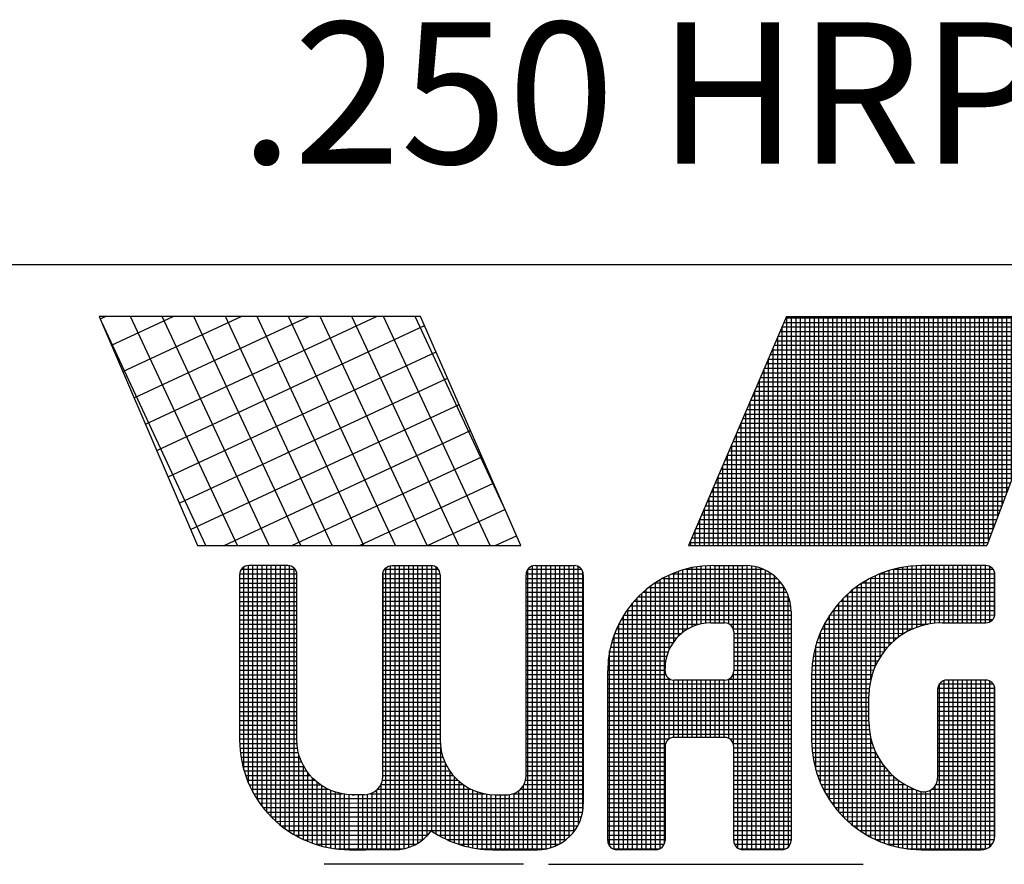
# Model space of a CAD drawing. Extents: x 0.6 to 9, y -2.1 to 8.7.
# Drawn here: x 4.5 to 5.2, y -1.3 to -0.7 of the extents above; entities that cross this region are included whole.
import ezdxf

# ---------------------------------------------------------------- set-up
doc = ezdxf.new("R2010")
doc.units = 0
doc.header["$LTSCALE"] = 0.4
doc.header["$MEASUREMENT"] = 0
doc.layers.get('0').update_dxf_attribs({"linetype": 'CONTINUOUS'})
doc.layers.add('DIM', color=1, linetype='CONTINUOUS')
doc.styles.add('STD', font='txt')

# ---------------------------------------------------------------- blocks, each defined once
blk = doc.blocks.new('*X7')
at = {"color": 0}
for p, q in [((3.2305, 6.6785), (3.2419, 6.6838)), ((3.2551, 6.621), (3.3898, 6.6838)), ((3.2797, 6.5635), (3.5377, 6.6838)), ((3.5298, 6.1838), (3.2967, 6.6838)), ((3.3044, 6.5061), (3.6855, 6.6838)), ((3.329, 6.4486), (3.8334, 6.6838)), ((3.5988, 6.1838), (3.3656, 6.6838)), ((3.6678, 6.1838), (3.4346, 6.6838)), ((3.7367, 6.1838), (3.5036, 6.6838)), ((3.8057, 6.1838), (3.5725, 6.6838)), ((3.8746, 6.1838), (3.6415, 6.6838)), ((3.9436, 6.1838), (3.7104, 6.6838)), ((4.0126, 6.1838), (3.7794, 6.6838)), ((4.0815, 6.1838), (3.8484, 6.6838)), ((4.1098, 6.2711), (3.9173, 6.6838)), ((3.4609, 6.1838), (3.2337, 6.671)), ((3.3536, 6.3911), (3.9383, 6.6637)), ((3.3783, 6.3336), (3.9633, 6.6065)), ((3.4029, 6.2762), (3.9884, 6.5492)), ((3.4275, 6.2187), (4.0134, 6.4919)), ((3.5006, 6.1838), (4.0384, 6.4346)), ((3.6485, 6.1838), (4.0634, 6.3773)), ((3.7964, 6.1838), (4.0884, 6.32)), ((3.9443, 6.1838), (4.1134, 6.2627)), ((4.0922, 6.1838), (4.1385, 6.2054))]:
    blk.add_line(p, q, dxfattribs=at)
blk = doc.blocks.new('*X11')
at = {"color": 0}
for p, q in [((3.549, 5.7029), (3.5489, 6.1456)), ((3.559, 5.6747), (3.5589, 6.1488)), ((3.569, 5.654), (3.5689, 6.1488)), ((3.579, 5.6373), (3.5789, 6.1488)), ((3.589, 5.6232), (3.5889, 6.1488)), ((3.599, 5.6109), (3.5989, 6.1488)), ((3.609, 5.6001), (3.6089, 6.1488)), ((3.619, 5.5906), (3.6189, 6.1488)), ((3.629, 5.5821), (3.6289, 6.1488)), ((3.639, 5.5744), (3.6389, 6.1488)), ((3.649, 5.5675), (3.6489, 6.1484)), ((3.869, 5.5288), (3.8689, 6.1485)), ((3.879, 5.5288), (3.8789, 6.1488)), ((3.889, 5.5295), (3.8889, 6.1488)), ((3.899, 5.5312), (3.8989, 6.1488)), ((3.909, 5.534), (3.9089, 6.1488)), ((3.919, 5.5379), (3.9189, 6.1488)), ((3.929, 5.5432), (3.9289, 6.1488)), ((3.939, 5.5501), (3.9389, 6.1488)), ((3.949, 5.5591), (3.9489, 6.1488)), ((3.959, 5.5692), (3.9589, 6.1487)), ((4.179, 5.5288), (4.1789, 6.1479)), ((4.189, 5.5288), (4.1889, 6.1488)), ((4.199, 5.5292), (4.1989, 6.1488)), ((4.209, 5.5307), (4.2089, 6.1488)), ((4.219, 5.5332), (4.2189, 6.1488)), ((4.229, 5.5368), (4.2289, 6.1488)), ((4.239, 5.5418), (4.2389, 6.1488)), ((4.249, 5.5482), (4.2489, 6.1488)), ((4.259, 5.5567), (4.2589, 6.1488)), ((4.269, 5.5678), (4.2689, 6.1488)), ((4.279, 5.5837), (4.2789, 6.1466)), ((3.5399, 6.1306), (3.6647, 6.1306)), ((3.5436, 6.1406), (3.6609, 6.1406)), ((3.659, 5.5614), (3.6589, 6.1429)), ((3.8524, 6.1307), (3.9772, 6.1307)), ((3.8562, 6.1407), (3.9734, 6.1407)), ((3.859, 5.5288), (3.8589, 6.1437)), ((3.969, 5.5629), (3.9689, 6.1451)), ((4.1649, 6.1307), (4.2897, 6.1307)), ((4.1687, 6.1407), (4.2858, 6.1407)), ((4.169, 5.5288), (4.1689, 6.141)), ((4.289, 5.6165), (4.2889, 6.1346)), ((3.5398, 6.1206), (3.6648, 6.1206)), ((3.5398, 6.1106), (3.6648, 6.1106)), ((3.8523, 6.1207), (3.9773, 6.1207)), ((3.8523, 6.1107), (3.9773, 6.1107)), ((4.1648, 6.1207), (4.2898, 6.1207)), ((4.1648, 6.1107), (4.2898, 6.1107)), ((3.5398, 6.1006), (3.6648, 6.1006)), ((3.5398, 6.0906), (3.6648, 6.0906)), ((3.5398, 6.0806), (3.6648, 6.0806)), ((3.8523, 6.1007), (3.9773, 6.1007)), ((3.8523, 6.0907), (3.9773, 6.0907)), ((3.8523, 6.0807), (3.9773, 6.0807)), ((4.1648, 6.1007), (4.2898, 6.1007)), ((4.1648, 6.0907), (4.2898, 6.0907)), ((4.1648, 6.0807), (4.2898, 6.0807)), ((3.5398, 6.0706), (3.6648, 6.0706)), ((3.5398, 6.0606), (3.6648, 6.0606)), ((3.8523, 6.0707), (3.9773, 6.0707)), ((3.8523, 6.0607), (3.9773, 6.0607)), ((4.1648, 6.0707), (4.2898, 6.0707)), ((4.1648, 6.0607), (4.2898, 6.0607)), ((3.5398, 6.0506), (3.6648, 6.0506)), ((3.5398, 6.0406), (3.6648, 6.0406)), ((3.8523, 6.0507), (3.9773, 6.0507)), ((3.8523, 6.0407), (3.9773, 6.0407)), ((4.1648, 6.0507), (4.2898, 6.0507)), ((4.1648, 6.0407), (4.2898, 6.0407)), ((3.5398, 6.0306), (3.6648, 6.0306)), ((3.5398, 6.0206), (3.6648, 6.0206)), ((3.8523, 6.0307), (3.9773, 6.0307)), ((3.8523, 6.0207), (3.9773, 6.0207)), ((4.1648, 6.0307), (4.2898, 6.0307)), ((4.1648, 6.0207), (4.2898, 6.0207)), ((3.5398, 6.0106), (3.6648, 6.0106)), ((3.5398, 6.0006), (3.6648, 6.0006)), ((3.8523, 6.0107), (3.9773, 6.0107)), ((3.8523, 6.0007), (3.9773, 6.0007)), ((4.1648, 6.0107), (4.2898, 6.0107)), ((4.1648, 6.0007), (4.2898, 6.0007)), ((3.5398, 5.9906), (3.6648, 5.9906)), ((3.5398, 5.9806), (3.6648, 5.9806)), ((3.8523, 5.9907), (3.9773, 5.9907)), ((3.8523, 5.9807), (3.9773, 5.9807)), ((4.1648, 5.9907), (4.2898, 5.9907)), ((4.1648, 5.9807), (4.2898, 5.9807)), ((3.5398, 5.9706), (3.6648, 5.9706)), ((3.5398, 5.9606), (3.6648, 5.9606)), ((3.8523, 5.9707), (3.9773, 5.9707)), ((3.8523, 5.9607), (3.9773, 5.9607)), ((4.1648, 5.9707), (4.2898, 5.9707)), ((4.1648, 5.9607), (4.2898, 5.9607)), ((3.5398, 5.9506), (3.6648, 5.9506)), ((3.5398, 5.9406), (3.6648, 5.9406)), ((3.5398, 5.9306), (3.6648, 5.9306)), ((3.8523, 5.9507), (3.9773, 5.9507)), ((3.8523, 5.9407), (3.9773, 5.9407)), ((3.8523, 5.9307), (3.9773, 5.9307)), ((4.1648, 5.9507), (4.2898, 5.9507)), ((4.1648, 5.9407), (4.2898, 5.9407)), ((4.1648, 5.9307), (4.2898, 5.9307)), ((3.5398, 5.9206), (3.6648, 5.9206)), ((3.5398, 5.9106), (3.6648, 5.9106)), ((3.8523, 5.9207), (3.9773, 5.9207)), ((3.8523, 5.9107), (3.9773, 5.9107)), ((4.1648, 5.9207), (4.2898, 5.9207)), ((4.1648, 5.9107), (4.2898, 5.9107)), ((3.5398, 5.9006), (3.6648, 5.9006)), ((3.5398, 5.8906), (3.6648, 5.8906)), ((3.8523, 5.9007), (3.9773, 5.9007)), ((3.8523, 5.8907), (3.9773, 5.8907)), ((4.1648, 5.9007), (4.2898, 5.9007)), ((4.1648, 5.8907), (4.2898, 5.8907)), ((3.5398, 5.8806), (3.6648, 5.8806)), ((3.5398, 5.8706), (3.6648, 5.8706)), ((3.8523, 5.8807), (3.9773, 5.8807)), ((3.8523, 5.8707), (3.9773, 5.8707)), ((4.1648, 5.8807), (4.2898, 5.8807)), ((4.1648, 5.8707), (4.2898, 5.8707)), ((3.5398, 5.8606), (3.6648, 5.8606)), ((3.5398, 5.8506), (3.6648, 5.8506)), ((3.8523, 5.8607), (3.9773, 5.8607)), ((3.8523, 5.8507), (3.9773, 5.8507)), ((4.1648, 5.8607), (4.2898, 5.8607)), ((4.1648, 5.8507), (4.2898, 5.8507)), ((3.5398, 5.8406), (3.6648, 5.8406)), ((3.5398, 5.8306), (3.6648, 5.8306)), ((3.8523, 5.8407), (3.9773, 5.8407)), ((3.8523, 5.8307), (3.9773, 5.8307)), ((4.1648, 5.8407), (4.2898, 5.8407)), ((4.1648, 5.8307), (4.2898, 5.8307)), ((3.5398, 5.8206), (3.6648, 5.8206)), ((3.5398, 5.8106), (3.6648, 5.8106)), ((3.8523, 5.8207), (3.9773, 5.8207)), ((3.8523, 5.8107), (3.9773, 5.8107)), ((4.1648, 5.8207), (4.2898, 5.8207)), ((4.1648, 5.8107), (4.2898, 5.8107)), ((3.5398, 5.8006), (3.6648, 5.8006)), ((3.5398, 5.7906), (3.6648, 5.7906)), ((3.5398, 5.7806), (3.6648, 5.7806)), ((3.8523, 5.8007), (3.9773, 5.8007)), ((3.8523, 5.7907), (3.9773, 5.7907)), ((3.8523, 5.7807), (3.9773, 5.7807)), ((4.1648, 5.8007), (4.2898, 5.8007)), ((4.1648, 5.7907), (4.2898, 5.7907)), ((4.1648, 5.7807), (4.2898, 5.7807)), ((3.5398, 5.7706), (3.6648, 5.7706)), ((3.5399, 5.7606), (3.6651, 5.7606)), ((3.8523, 5.7707), (3.9773, 5.7707)), ((3.8523, 5.7607), (3.9776, 5.7607)), ((4.1648, 5.7707), (4.2898, 5.7707)), ((4.1648, 5.7607), (4.2898, 5.7607)), ((3.5405, 5.7506), (3.6662, 5.7506)), ((3.5414, 5.7406), (3.6681, 5.7406)), ((3.669, 5.5559), (3.669, 5.7373)), ((3.8523, 5.7507), (3.9787, 5.7507)), ((3.8523, 5.7407), (3.9806, 5.7407)), ((3.979, 5.5572), (3.979, 5.7486)), ((4.1648, 5.7507), (4.2898, 5.7507)), ((4.1648, 5.7407), (4.2898, 5.7407)), ((3.5428, 5.7306), (3.671, 5.7306)), ((3.5447, 5.7206), (3.6749, 5.7206)), ((3.8523, 5.7307), (3.9835, 5.7307)), ((3.8523, 5.7207), (3.9873, 5.7207)), ((3.989, 5.5522), (3.989, 5.7171)), ((4.1648, 5.7307), (4.2898, 5.7307)), ((4.1648, 5.7207), (4.2898, 5.7207)), ((3.5469, 5.7106), (3.6798, 5.7106)), ((3.5497, 5.7006), (3.686, 5.7006)), ((3.679, 5.551), (3.679, 5.7121)), ((3.689, 5.5466), (3.689, 5.6965)), ((3.8523, 5.7107), (3.9923, 5.7107)), ((3.8523, 5.7007), (3.9985, 5.7007)), ((3.999, 5.5477), (3.999, 5.6999)), ((4.1648, 5.7107), (4.2898, 5.7107)), ((4.1648, 5.7007), (4.2898, 5.7007)), ((3.5529, 5.6906), (3.6937, 5.6906)), ((3.5566, 5.6806), (3.7034, 5.6806)), ((3.699, 5.5428), (3.699, 5.6849)), ((3.709, 5.5395), (3.709, 5.6757)), ((3.849, 5.5288), (3.849, 5.673)), ((3.8514, 5.6807), (4.0158, 5.6807)), ((3.8523, 5.6907), (4.0062, 5.6907)), ((4.009, 5.5437), (4.009, 5.6875)), ((4.019, 5.5403), (4.019, 5.6778)), ((4.164, 5.6807), (4.2898, 5.6807)), ((4.1648, 5.6907), (4.2898, 5.6907)), ((3.5608, 5.6706), (3.7157, 5.6706)), ((3.5655, 5.6606), (3.7328, 5.6607)), ((3.719, 5.5366), (3.719, 5.6684)), ((3.729, 5.5342), (3.729, 5.6625)), ((3.739, 5.5323), (3.739, 5.6579)), ((3.749, 5.5308), (3.749, 5.6543)), ((3.759, 5.5297), (3.759, 5.6516)), ((3.829, 5.5288), (3.829, 5.6525)), ((3.839, 5.5288), (3.839, 5.659)), ((3.8407, 5.6607), (4.0452, 5.6607)), ((3.8479, 5.6707), (4.0282, 5.6707)), ((4.029, 5.5373), (4.029, 5.6701)), ((4.039, 5.5348), (4.039, 5.6639)), ((4.049, 5.5327), (4.049, 5.6589)), ((4.059, 5.5311), (4.059, 5.6551)), ((4.069, 5.5299), (4.069, 5.6522)), ((4.139, 5.5288), (4.139, 5.6514)), ((4.149, 5.5288), (4.149, 5.657)), ((4.1533, 5.6607), (4.2898, 5.6607)), ((4.159, 5.5288), (4.159, 5.6681)), ((4.1605, 5.6707), (4.2898, 5.6707)), ((3.5709, 5.6506), (3.7637, 5.6507)), ((3.5769, 5.6406), (4.2898, 5.6407)), ((3.5835, 5.6306), (4.2898, 5.6307)), ((3.769, 5.529), (3.769, 5.6498)), ((3.779, 5.5288), (3.779, 5.6489)), ((3.799, 5.5288), (3.799, 5.6488)), ((3.809, 5.5288), (3.809, 5.6488)), ((3.819, 5.5288), (3.819, 5.6494)), ((3.8244, 5.6507), (4.0759, 5.6507)), ((4.079, 5.5292), (4.079, 5.6502)), ((4.089, 5.5288), (4.089, 5.6491)), ((4.099, 5.5288), (4.099, 5.6488)), ((4.109, 5.5288), (4.109, 5.6488)), ((4.119, 5.5288), (4.119, 5.6488)), ((4.129, 5.5288), (4.129, 5.649)), ((4.137, 5.6507), (4.2898, 5.6507)), ((3.591, 5.6206), (4.2895, 5.6207)), ((3.5993, 5.6106), (4.2881, 5.6107)), ((3.6085, 5.6006), (4.2858, 5.6007)), ((3.619, 5.5906), (4.2823, 5.5907)), ((3.6308, 5.5806), (4.2775, 5.5807)), ((3.6444, 5.5706), (4.2712, 5.5707)), ((3.6603, 5.5606), (3.9505, 5.5607)), ((3.6797, 5.5506), (3.9397, 5.5507)), ((3.9728, 5.5607), (4.2631, 5.5607)), ((3.9922, 5.5507), (4.2523, 5.5507)), ((3.7053, 5.5406), (3.9246, 5.5407)), ((3.75, 5.5307), (3.8966, 5.5307)), ((4.0177, 5.5407), (4.2372, 5.5407)), ((4.0621, 5.5307), (4.2094, 5.5307))]:
    blk.add_line(p, q, dxfattribs=at)
blk = doc.blocks.new('*X12')
at = {"color": 0}
for p, q in [((4.5089, 6.0189), (4.5089, 6.146)), ((4.5189, 6.0216), (4.5189, 6.1473)), ((4.5289, 6.0232), (4.5289, 6.1483)), ((4.5389, 6.0238), (4.5389, 6.1487)), ((4.5489, 6.0238), (4.5489, 6.1488)), ((4.5589, 6.0238), (4.5589, 6.1488)), ((4.5689, 6.0238), (4.5689, 6.1488)), ((4.5789, 6.0216), (4.5789, 6.1488)), ((4.589, 6.0095), (4.5889, 6.1488)), ((4.599, 5.5319), (4.5989, 6.1488)), ((4.609, 5.5288), (4.6089, 6.1488)), ((4.619, 5.5288), (4.6189, 6.1487)), ((4.629, 5.5288), (4.6289, 6.1478)), ((4.639, 5.5288), (4.6389, 6.1458)), ((4.449, 5.9657), (4.4489, 6.1279)), ((4.4555, 6.1308), (4.672, 6.1308)), ((4.459, 5.9827), (4.4589, 6.1322)), ((4.469, 5.9944), (4.4689, 6.1359)), ((4.479, 6.0032), (4.4789, 6.1392)), ((4.4846, 6.1408), (4.6539, 6.1408)), ((4.489, 6.0099), (4.4889, 6.1419)), ((4.499, 6.0151), (4.4989, 6.1442)), ((4.649, 5.5288), (4.6489, 6.1428)), ((4.659, 5.5288), (4.6589, 6.1385)), ((4.669, 5.5288), (4.6689, 6.1329)), ((4.679, 5.5288), (4.6789, 6.1255)), ((4.409, 5.5288), (4.4089, 6.1044)), ((4.4181, 6.1108), (4.6932, 6.1108)), ((4.419, 5.5288), (4.4189, 6.1113)), ((4.429, 5.5311), (4.4289, 6.1175)), ((4.4348, 6.1208), (4.6842, 6.1208)), ((4.439, 5.5434), (4.4389, 6.123)), ((4.689, 5.5288), (4.6889, 6.1159)), ((4.699, 5.5293), (4.6989, 6.1028)), ((4.3815, 6.0808), (4.7095, 6.0808)), ((4.389, 5.5288), (4.3889, 6.088)), ((4.392, 6.0908), (4.7055, 6.0908)), ((4.399, 5.5288), (4.3989, 6.0966)), ((4.4041, 6.1008), (4.7002, 6.1008)), ((4.709, 5.5348), (4.7089, 6.0825)), ((4.3638, 6.0608), (4.7141, 6.0608)), ((4.369, 5.5288), (4.3689, 6.0671)), ((4.3721, 6.0708), (4.7123, 6.0708)), ((4.379, 5.5288), (4.3789, 6.0782)), ((4.349, 5.5288), (4.3489, 6.0394)), ((4.3498, 6.0408), (4.7148, 6.0408)), ((4.3564, 6.0508), (4.7148, 6.0508)), ((4.359, 5.5288), (4.3589, 6.0543)), ((4.3386, 6.0208), (4.5154, 6.0208)), ((4.339, 5.5288), (4.3389, 6.0214)), ((4.3439, 6.0308), (4.7148, 6.0308)), ((4.5803, 6.0208), (4.7148, 6.0208)), ((4.329, 5.5296), (4.329, 5.9983)), ((4.3299, 6.0008), (4.476, 6.0008)), ((4.334, 6.0108), (4.4904, 6.0108)), ((4.5885, 6.0108), (4.7148, 6.0108)), ((4.5898, 6.0008), (4.7148, 6.0008)), ((4.3233, 5.9808), (4.4576, 5.9808)), ((4.3263, 5.9908), (4.4655, 5.9908)), ((4.5898, 5.9908), (4.7148, 5.9908)), ((4.5898, 5.9808), (4.7148, 5.9808)), ((4.3186, 5.9608), (4.4469, 5.9608)), ((4.319, 5.5365), (4.319, 5.9624)), ((4.3207, 5.9708), (4.4515, 5.9708)), ((4.5898, 5.9708), (4.7148, 5.9708)), ((4.5898, 5.9608), (4.7148, 5.9608)), ((4.3151, 5.9308), (4.44, 5.9308)), ((4.3158, 5.9408), (4.4412, 5.9408)), ((4.317, 5.9508), (4.4435, 5.9508)), ((4.5898, 5.9508), (4.7148, 5.9508)), ((4.5898, 5.9408), (4.7148, 5.9408)), ((4.5898, 5.9308), (4.7148, 5.9308)), ((4.3148, 5.9208), (4.4398, 5.9208)), ((4.3148, 5.9108), (4.4415, 5.9108)), ((4.5881, 5.9108), (4.7148, 5.9108)), ((4.589, 5.7593), (4.589, 5.9132)), ((4.5898, 5.9208), (4.7148, 5.9208)), ((4.3148, 5.9008), (4.4511, 5.9008)), ((4.3148, 5.8908), (4.7148, 5.8908)), ((4.449, 5.7706), (4.449, 5.902)), ((4.459, 5.7738), (4.459, 5.8988)), ((4.469, 5.7738), (4.469, 5.8988)), ((4.479, 5.7738), (4.479, 5.8988)), ((4.489, 5.7738), (4.489, 5.8988)), ((4.499, 5.7738), (4.499, 5.8988)), ((4.509, 5.7738), (4.509, 5.8988)), ((4.519, 5.7738), (4.519, 5.8988)), ((4.529, 5.7738), (4.529, 5.8988)), ((4.539, 5.7738), (4.539, 5.8988)), ((4.549, 5.7738), (4.549, 5.8988)), ((4.559, 5.7738), (4.559, 5.8988)), ((4.569, 5.7738), (4.569, 5.8988)), ((4.5785, 5.9008), (4.7148, 5.9008)), ((4.579, 5.7715), (4.579, 5.901)), ((4.3148, 5.8808), (4.7148, 5.8808)), ((4.3148, 5.8708), (4.7148, 5.8708)), ((4.3148, 5.8608), (4.7148, 5.8608)), ((4.3148, 5.8508), (4.7148, 5.8508)), ((4.3148, 5.8408), (4.7148, 5.8408)), ((4.3148, 5.8308), (4.7148, 5.8308)), ((4.3148, 5.8208), (4.7148, 5.8208)), ((4.3148, 5.8108), (4.7148, 5.8108)), ((4.3148, 5.8008), (4.7148, 5.8008)), ((4.3148, 5.7908), (4.7148, 5.7908)), ((4.3148, 5.7808), (4.7148, 5.7808)), ((4.3148, 5.7708), (4.4492, 5.7708)), ((4.3148, 5.7608), (4.441, 5.7608)), ((4.5803, 5.7708), (4.7148, 5.7708)), ((4.5885, 5.7608), (4.7148, 5.7608)), ((4.3148, 5.7508), (4.4398, 5.7508)), ((4.3148, 5.7408), (4.4398, 5.7408)), ((4.5898, 5.7508), (4.7148, 5.7508)), ((4.5898, 5.7408), (4.7148, 5.7408)), ((4.3148, 5.7308), (4.4398, 5.7308)), ((4.3148, 5.7208), (4.4398, 5.7208)), ((4.5898, 5.7308), (4.7148, 5.7308)), ((4.5898, 5.7208), (4.7148, 5.7208)), ((4.3148, 5.7108), (4.4398, 5.7108)), ((4.3148, 5.7008), (4.4398, 5.7008)), ((4.5898, 5.7108), (4.7148, 5.7108)), ((4.5898, 5.7008), (4.7148, 5.7008)), ((4.3148, 5.6908), (4.4398, 5.6908)), ((4.3148, 5.6808), (4.4398, 5.6808)), ((4.5898, 5.6908), (4.7148, 5.6908)), ((4.5898, 5.6808), (4.7148, 5.6808)), ((4.3148, 5.6708), (4.4398, 5.6708)), ((4.3148, 5.6608), (4.4398, 5.6608)), ((4.5898, 5.6708), (4.7148, 5.6708)), ((4.5898, 5.6608), (4.7148, 5.6608)), ((4.3148, 5.6508), (4.4398, 5.6508)), ((4.3148, 5.6408), (4.4398, 5.6408)), ((4.3148, 5.6308), (4.4398, 5.6308)), ((4.5898, 5.6508), (4.7148, 5.6508)), ((4.5898, 5.6408), (4.7148, 5.6408)), ((4.5898, 5.6308), (4.7148, 5.6308)), ((4.3148, 5.6208), (4.4398, 5.6208)), ((4.3148, 5.6108), (4.4398, 5.6108)), ((4.5898, 5.6208), (4.7148, 5.6208)), ((4.5898, 5.6108), (4.7148, 5.6108)), ((4.3148, 5.6008), (4.4398, 5.6008)), ((4.3148, 5.5908), (4.4398, 5.5908)), ((4.5898, 5.6008), (4.7148, 5.6008)), ((4.5898, 5.5908), (4.7148, 5.5908)), ((4.3148, 5.5808), (4.4398, 5.5808)), ((4.3148, 5.5708), (4.4398, 5.5708)), ((4.5898, 5.5808), (4.7148, 5.5808)), ((4.5898, 5.5708), (4.7148, 5.5708)), ((4.3148, 5.5608), (4.4398, 5.5608)), ((4.3148, 5.5508), (4.4398, 5.5508)), ((4.5898, 5.5608), (4.7148, 5.5608)), ((4.5898, 5.5508), (4.7148, 5.5508)), ((4.3165, 5.5408), (4.4381, 5.5408)), ((4.3262, 5.5308), (4.4284, 5.5308)), ((4.5914, 5.5408), (4.7131, 5.5408)), ((4.6011, 5.5308), (4.7035, 5.5308))]:
    blk.add_line(p, q, dxfattribs=at)
blk = doc.blocks.new('*X13')
at = {"color": 0}
for p, q in [((4.939, 5.9988), (4.9389, 6.1453)), ((4.949, 6.0047), (4.9489, 6.1468)), ((4.959, 6.0096), (4.9589, 6.1479)), ((4.969, 6.0137), (4.9689, 6.1486)), ((4.9789, 6.0171), (4.9789, 6.1488)), ((4.9889, 6.0197), (4.9889, 6.1488)), ((4.9989, 6.0217), (4.9989, 6.1488)), ((5.0089, 6.023), (5.0089, 6.1488)), ((5.0189, 6.0237), (5.0189, 6.1488)), ((5.0289, 6.0238), (5.0289, 6.1488)), ((5.0389, 6.0238), (5.0389, 6.1488)), ((5.0489, 6.0238), (5.0489, 6.1488)), ((5.0589, 6.0238), (5.0589, 6.1488)), ((5.0689, 6.0238), (5.0689, 6.1488)), ((5.0789, 6.0238), (5.0789, 6.1488)), ((5.0889, 6.0238), (5.0889, 6.1488)), ((5.0989, 6.0238), (5.0989, 6.1488)), ((5.1089, 6.0238), (5.1089, 6.1488)), ((5.1189, 6.0238), (5.1189, 6.1488)), ((5.1289, 6.026), (5.1289, 6.1466)), ((4.879, 5.9297), (4.8789, 6.1266)), ((4.8887, 6.1309), (5.1397, 6.1309)), ((4.889, 5.9484), (4.8889, 6.1309)), ((4.899, 5.9626), (4.8989, 6.1348)), ((4.909, 5.9742), (4.9089, 6.1381)), ((4.9186, 6.1409), (5.1357, 6.1409)), ((4.919, 5.9838), (4.9189, 6.141)), ((4.929, 5.9919), (4.9289, 6.1433)), ((5.1389, 6.0381), (5.1389, 6.1346)), ((4.839, 5.5744), (4.8389, 6.1031)), ((4.849, 5.5675), (4.8489, 6.11)), ((4.8503, 6.1108), (5.1398, 6.1109)), ((4.859, 5.5614), (4.8589, 6.1162)), ((4.8674, 6.1208), (5.1398, 6.1209)), ((4.869, 5.9002), (4.8689, 6.1217)), ((4.8124, 6.0808), (5.1398, 6.0809)), ((4.819, 5.5906), (4.8189, 6.0869)), ((4.8234, 6.0908), (5.1398, 6.0909)), ((4.829, 5.5821), (4.8289, 6.0955)), ((4.8358, 6.1008), (5.1398, 6.1009)), ((4.7941, 6.0608), (5.1398, 6.0609)), ((4.799, 5.6109), (4.7989, 6.0666)), ((4.8027, 6.0708), (5.1398, 6.0709)), ((4.809, 5.6001), (4.8089, 6.0774)), ((4.779, 5.6373), (4.7789, 6.0402)), ((4.7794, 6.0408), (5.1396, 6.0409)), ((4.7863, 6.0508), (5.1398, 6.0509)), ((4.789, 5.6232), (4.7889, 6.0543)), ((4.7675, 6.0208), (4.9943, 6.0209)), ((4.769, 5.654), (4.7689, 6.0235)), ((4.7731, 6.0308), (5.1351, 6.0309)), ((4.7581, 6.0008), (4.9422, 6.0009)), ((4.759, 5.6747), (4.759, 6.0028)), ((4.7625, 6.0108), (4.9618, 6.0109)), ((4.749, 5.7029), (4.749, 5.9745)), ((4.7508, 5.9808), (4.9157, 5.9809)), ((4.7542, 5.9908), (4.9275, 5.9909)), ((4.7455, 5.9608), (4.8976, 5.9609)), ((4.7479, 5.9708), (4.9059, 5.9709)), ((4.7408, 5.9308), (4.8795, 5.9309)), ((4.7419, 5.9408), (4.8846, 5.9409)), ((4.7435, 5.9508), (4.8905, 5.9509)), ((4.7398, 5.9108), (4.8719, 5.9109)), ((4.7401, 5.9208), (4.8753, 5.9209)), ((4.7398, 5.9008), (4.8691, 5.9008)), ((4.7398, 5.8908), (4.8671, 5.8908)), ((5.0188, 5.8909), (5.1357, 5.8909)), ((5.019, 5.5288), (5.019, 5.8911)), ((5.029, 5.5288), (5.029, 5.8979)), ((5.039, 5.5288), (5.039, 5.8988)), ((5.049, 5.5288), (5.049, 5.8988)), ((5.059, 5.5288), (5.059, 5.8988)), ((5.069, 5.5288), (5.069, 5.8988)), ((5.079, 5.5288), (5.079, 5.8988)), ((5.089, 5.5288), (5.089, 5.8988)), ((5.099, 5.5288), (5.099, 5.8988)), ((5.109, 5.5288), (5.109, 5.8988)), ((5.119, 5.5303), (5.119, 5.8988)), ((5.129, 5.5358), (5.129, 5.8966)), ((4.7398, 5.8808), (4.8657, 5.8808)), ((4.7398, 5.8708), (4.8649, 5.8708)), ((5.0148, 5.8709), (5.1398, 5.8709)), ((5.0149, 5.8809), (5.1397, 5.8809)), ((5.139, 5.5521), (5.139, 5.8844)), ((4.7398, 5.8608), (4.8648, 5.8608)), ((4.7398, 5.8508), (4.8648, 5.8508)), ((5.0148, 5.8609), (5.1398, 5.8609)), ((5.0148, 5.8509), (5.1398, 5.8509)), ((4.7398, 5.8408), (4.8648, 5.8408)), ((4.7398, 5.8308), (4.8648, 5.8308)), ((5.0148, 5.8409), (5.1398, 5.8409)), ((5.0148, 5.8309), (5.1398, 5.8309)), ((4.7398, 5.8208), (4.8648, 5.8208)), ((4.7398, 5.8108), (4.8648, 5.8108)), ((5.0148, 5.8209), (5.1398, 5.8209)), ((5.0148, 5.8109), (5.1398, 5.8109)), ((4.7398, 5.8008), (4.865, 5.8008)), ((4.7398, 5.7908), (4.8658, 5.7908)), ((4.7398, 5.7808), (4.8672, 5.7808)), ((5.0148, 5.8009), (5.1398, 5.8009)), ((5.0148, 5.7909), (5.1398, 5.7909)), ((5.0148, 5.7809), (5.1398, 5.7809)), ((4.7398, 5.7708), (4.8693, 5.7708)), ((4.7399, 5.7608), (4.8721, 5.7609)), ((4.869, 5.5559), (4.869, 5.7723)), ((5.0148, 5.7709), (5.1398, 5.7709)), ((5.0148, 5.7609), (5.1398, 5.7609)), ((4.7405, 5.7508), (4.8756, 5.7509)), ((4.7414, 5.7408), (4.8799, 5.7409)), ((4.879, 5.551), (4.879, 5.7429)), ((5.0148, 5.7509), (5.1398, 5.7509)), ((5.0148, 5.7409), (5.1398, 5.7409)), ((4.7428, 5.7308), (4.885, 5.7309)), ((4.7446, 5.7208), (4.8911, 5.7209)), ((4.889, 5.5466), (4.889, 5.7242)), ((5.0148, 5.7309), (5.1398, 5.7309)), ((5.0148, 5.7209), (5.1398, 5.7209)), ((4.7469, 5.7108), (4.8983, 5.7109)), ((4.7496, 5.7008), (4.9067, 5.7009)), ((4.899, 5.5428), (4.899, 5.7099)), ((4.909, 5.5395), (4.909, 5.6984)), ((5.0148, 5.7109), (5.1398, 5.7109)), ((5.0148, 5.7009), (5.1398, 5.7009)), ((4.7528, 5.6908), (4.9167, 5.6909)), ((4.7565, 5.6808), (4.9287, 5.6809)), ((4.919, 5.5366), (4.919, 5.6887)), ((4.929, 5.5342), (4.929, 5.6806)), ((4.939, 5.5323), (4.939, 5.6737)), ((5.0145, 5.6809), (5.1398, 5.6809)), ((5.0148, 5.6909), (5.1398, 5.6909)), ((4.7607, 5.6708), (4.9437, 5.6709)), ((4.7654, 5.6608), (4.9638, 5.6609)), ((4.7708, 5.6508), (5.1398, 5.6509)), ((4.949, 5.5308), (4.949, 5.6679)), ((4.959, 5.5297), (4.959, 5.6629)), ((4.969, 5.529), (4.969, 5.6588)), ((4.979, 5.5288), (4.979, 5.6557)), ((4.989, 5.5288), (4.989, 5.6554)), ((4.999, 5.5288), (4.999, 5.6587)), ((5.0025, 5.6609), (5.1398, 5.6609)), ((5.009, 5.5288), (5.009, 5.6674)), ((5.0112, 5.6709), (5.1398, 5.6709)), ((4.7767, 5.6408), (5.1398, 5.6409)), ((4.7834, 5.6308), (5.1398, 5.6309)), ((4.7908, 5.6208), (5.1398, 5.6209)), ((4.7991, 5.6108), (5.1398, 5.6109)), ((4.8083, 5.6008), (5.1398, 5.6009)), ((4.8187, 5.5908), (5.1398, 5.5909)), ((4.8305, 5.5808), (5.1398, 5.5809)), ((4.8441, 5.5708), (5.1398, 5.5709)), ((4.86, 5.5608), (5.1398, 5.5609)), ((4.8793, 5.5509), (5.1387, 5.5509)), ((4.9047, 5.5409), (5.1339, 5.5409)), ((4.9484, 5.5309), (5.1208, 5.5309))]:
    blk.add_line(p, q, dxfattribs=at)
blk = doc.blocks.new('*X17')
at = {"color": 0}
for p, q in [((4.7289, 6.1838), (4.7288, 6.6838)), ((4.7389, 6.1838), (4.7388, 6.6838)), ((4.7489, 6.1838), (4.7488, 6.6838)), ((4.7589, 6.1838), (4.7588, 6.6838)), ((4.7689, 6.1838), (4.7688, 6.6838)), ((4.7789, 6.1838), (4.7788, 6.6838)), ((4.7889, 6.1838), (4.7888, 6.6838)), ((4.7989, 6.1838), (4.7988, 6.6838)), ((4.8089, 6.1838), (4.8088, 6.6838)), ((4.8189, 6.1838), (4.8188, 6.6838)), ((4.8289, 6.1838), (4.8288, 6.6838)), ((4.8389, 6.1838), (4.8388, 6.6838)), ((4.8489, 6.1838), (4.8488, 6.6838)), ((4.8589, 6.1838), (4.8588, 6.6838)), ((4.8689, 6.1838), (4.8688, 6.6838)), ((4.8789, 6.1838), (4.8788, 6.6838)), ((4.8889, 6.1838), (4.8888, 6.6838)), ((4.8989, 6.1838), (4.8988, 6.6838)), ((4.9089, 6.1838), (4.9088, 6.6838)), ((4.9189, 6.1838), (4.9188, 6.6838)), ((4.9289, 6.1838), (4.9288, 6.6838)), ((4.9389, 6.1838), (4.9388, 6.6838)), ((4.9489, 6.1838), (4.9488, 6.6838)), ((4.9589, 6.1838), (4.9588, 6.6838)), ((4.9689, 6.1838), (4.9688, 6.6838)), ((4.9789, 6.1838), (4.9788, 6.6838)), ((4.9889, 6.1838), (4.9888, 6.6838)), ((4.9989, 6.1838), (4.9988, 6.6838)), ((5.0089, 6.1838), (5.0088, 6.6838)), ((5.0189, 6.1838), (5.0188, 6.6838)), ((5.0289, 6.1838), (5.0288, 6.6838)), ((5.0389, 6.1838), (5.0388, 6.6838)), ((5.0489, 6.1838), (5.0488, 6.6838)), ((5.0589, 6.1838), (5.0588, 6.6838)), ((5.0689, 6.1838), (5.0688, 6.6838)), ((5.0789, 6.1838), (5.0788, 6.6838)), ((5.0889, 6.1838), (5.0888, 6.6838)), ((5.0989, 6.1838), (5.0988, 6.6838)), ((5.1089, 6.1838), (5.1088, 6.6838)), ((5.1189, 6.1838), (5.1188, 6.6838)), ((5.1289, 6.1838), (5.1288, 6.6838)), ((5.1389, 6.1838), (5.1388, 6.6838)), ((5.1489, 6.1838), (5.1488, 6.6838)), ((5.1589, 6.1838), (5.1588, 6.6838)), ((5.1689, 6.1948), (5.1688, 6.6838)), ((5.1789, 6.2213), (5.1788, 6.6838)), ((5.1889, 6.2478), (5.1888, 6.6838)), ((5.1989, 6.2744), (5.1988, 6.6838)), ((5.2089, 6.3009), (5.2088, 6.6838)), ((5.2189, 6.3274), (5.2188, 6.6838)), ((5.2289, 6.3539), (5.2288, 6.6838)), ((5.2389, 6.3805), (5.2388, 6.6838)), ((5.2489, 6.407), (5.2488, 6.6838)), ((5.2589, 6.4335), (5.2588, 6.6838)), ((5.2689, 6.46), (5.2688, 6.6838)), ((5.2789, 6.4866), (5.2788, 6.6838)), ((5.2889, 6.5131), (5.2888, 6.6838)), ((5.2989, 6.5396), (5.2988, 6.6838)), ((5.3089, 6.5661), (5.3088, 6.6838)), ((5.3188, 6.5926), (5.3188, 6.6838)), ((5.3288, 6.6192), (5.3288, 6.6838)), ((5.3388, 6.6457), (5.3388, 6.6838)), ((5.3488, 6.6722), (5.3488, 6.6838)), ((4.7184, 6.6608), (5.3446, 6.6609)), ((4.7189, 6.1838), (4.7188, 6.662)), ((4.7226, 6.6708), (5.3484, 6.6709)), ((4.7269, 6.6808), (5.3521, 6.6809)), ((4.7098, 6.6408), (5.337, 6.6409)), ((4.7141, 6.6508), (5.3408, 6.6509)), ((4.7012, 6.6208), (5.3295, 6.6209)), ((4.7055, 6.6308), (5.3333, 6.6309)), ((4.7089, 6.1838), (4.7088, 6.6386)), ((4.6926, 6.6008), (5.322, 6.6009)), ((4.6969, 6.6108), (5.3257, 6.6109)), ((4.6989, 6.1838), (4.6988, 6.6153)), ((4.6841, 6.5808), (5.3144, 6.5809)), ((4.6884, 6.5908), (5.3182, 6.5909)), ((4.6889, 6.1838), (4.6888, 6.592)), ((4.6755, 6.5608), (5.3069, 6.5609)), ((4.6789, 6.1838), (4.6789, 6.5687)), ((4.6798, 6.5708), (5.3107, 6.5709)), ((4.6669, 6.5408), (5.2994, 6.5409)), ((4.6689, 6.1838), (4.6689, 6.5453)), ((4.6712, 6.5508), (5.3031, 6.5509)), ((4.6541, 6.5108), (5.2881, 6.5109)), ((4.6583, 6.5208), (5.2918, 6.5209)), ((4.6589, 6.1838), (4.6589, 6.522)), ((4.6626, 6.5308), (5.2956, 6.5309)), ((4.6455, 6.4908), (5.2805, 6.4909)), ((4.6489, 6.1838), (4.6489, 6.4987)), ((4.6498, 6.5008), (5.2843, 6.5009)), ((4.6369, 6.4708), (5.273, 6.4709)), ((4.6389, 6.1838), (4.6389, 6.4754)), ((4.6412, 6.4808), (5.2767, 6.4809)), ((4.6283, 6.4508), (5.2654, 6.4509)), ((4.6289, 6.1838), (4.6289, 6.452)), ((4.6326, 6.4608), (5.2692, 6.4609)), ((4.6189, 6.1838), (4.6189, 6.4287)), ((4.6198, 6.4308), (5.2579, 6.4309)), ((4.6241, 6.4408), (5.2617, 6.4409)), ((4.6089, 6.1838), (4.6089, 6.4054)), ((4.6112, 6.4108), (5.2504, 6.4109)), ((4.6155, 6.4208), (5.2541, 6.4209)), ((4.5989, 6.1838), (4.5989, 6.3821)), ((4.6026, 6.3908), (5.2428, 6.3909)), ((4.6069, 6.4008), (5.2466, 6.4009)), ((4.5898, 6.3608), (5.2315, 6.3609)), ((4.5941, 6.3708), (5.2353, 6.3709)), ((4.5983, 6.3808), (5.2391, 6.3809)), ((4.5812, 6.3408), (5.224, 6.3409)), ((4.5855, 6.3508), (5.2278, 6.3509)), ((4.5889, 6.1838), (4.5889, 6.3587)), ((4.5726, 6.3208), (5.2164, 6.3209)), ((4.5769, 6.3308), (5.2202, 6.3309)), ((4.5789, 6.1838), (4.5789, 6.3354)), ((4.5641, 6.3008), (5.2089, 6.3009)), ((4.5683, 6.3108), (5.2127, 6.3109)), ((4.5689, 6.1838), (4.5689, 6.3121)), ((4.5555, 6.2808), (5.2014, 6.2809)), ((4.5589, 6.1838), (4.5589, 6.2888)), ((4.5598, 6.2908), (5.2051, 6.2909)), ((4.5469, 6.2608), (5.1938, 6.2609)), ((4.5489, 6.1838), (4.5489, 6.2654)), ((4.5512, 6.2708), (5.1976, 6.2709)), ((4.5383, 6.2408), (5.1863, 6.2409)), ((4.5389, 6.1838), (4.5389, 6.2421)), ((4.5426, 6.2508), (5.1901, 6.2509)), ((4.5255, 6.2108), (5.175, 6.2109)), ((4.5289, 6.1838), (4.5289, 6.2188)), ((4.5298, 6.2208), (5.1788, 6.2209)), ((4.5341, 6.2308), (5.1825, 6.2309)), ((4.5169, 6.1908), (5.1675, 6.1909)), ((4.5189, 6.1838), (4.5189, 6.1955)), ((4.5212, 6.2008), (5.1712, 6.2009))]:
    blk.add_line(p, q, dxfattribs=at)
blk = doc.blocks.new('BAVWM4')
for p, q in [((5.12279, 1.66614), (9.38302, 1.66614)), ((5.25808, 1.63048), (5.32551, 1.47314)), ((5.47878, 1.63048), (5.25808, 1.63048)), ((5.54749, 1.47314), (5.47878, 1.63048)), ((5.7301, 1.63048), (5.66267, 1.47314)), ((5.7301, 1.63048), (5.92678, 1.63048)), ((5.92678, 1.63048), (5.86749, 1.47314)), ((5.32551, 1.47314), (5.54749, 1.47314)), ((5.66267, 1.47314), (5.86749, 1.47314)), ((5.55745, 1.45948), (5.58419, 1.45948)), ((5.67965, 1.45948), (5.70168, 1.45948)), ((5.86687, 1.45948), (5.82281, 1.45948)), ((5.45281, 1.45319), (5.45281, 1.3399)), ((5.49215, 1.45319), (5.49215, 1.3399)), ((5.55115, 1.32303), (5.55115, 1.45319)), ((5.59049, 1.45319), (5.59049, 1.3399)), ((5.87316, 1.42644), (5.87316, 1.45319)), ((5.73314, 1.42801), (5.73314, 1.27067)), ((5.67807, 1.42015), (5.68752, 1.42015)), ((5.83697, 1.42015), (5.86687, 1.42015)), ((5.69381, 1.41385), (5.69381, 1.3871)), ((5.60727, 1.27067), (5.60727, 1.3871)), ((5.64661, 1.3871), (5.64661, 1.38868)), ((5.68752, 1.38081), (5.6529, 1.38081)), ((5.74729, 1.38396), (5.74729, 1.3399)), ((5.86687, 1.38081), (5.84012, 1.38081)), ((5.83382, 1.37452), (5.83382, 1.31357)), ((5.87316, 1.27382), (5.87316, 1.37452)), ((5.78662, 1.35249), (5.78662, 1.3698)), ((5.49215, 1.3399), (5.49215, 1.3399)), ((5.59049, 1.3399), (5.59049, 1.29585)), ((5.68752, 1.34148), (5.6529, 1.34148)), ((5.64661, 1.33518), (5.64661, 1.27067)), ((5.69381, 1.27067), (5.69381, 1.33518)), ((5.45281, 1.31473), (5.45281, 1.32303)), ((5.55115, 1.31473), (5.55115, 1.32303)), ((5.44023, 1.30214), (5.43315, 1.30214)), ((5.52991, 1.30214), (5.53856, 1.30214)), ((5.46068, 1.26438), (5.43, 1.26438)), ((5.43, 1.26438), (5.43315, 1.26438)), ((5.52835, 1.26438), (5.55902, 1.26438)), ((5.64031, 1.26438), (5.61356, 1.26438)), ((5.72685, 1.26438), (5.7001, 1.26438)), ((5.82281, 1.26438), (5.86372, 1.26438)), ((5.54952, 1.25435), (5.41245, 1.25435)), ((5.5461, 1.25435), (5.41559, 1.25435)), ((5.56664, 1.25435), (5.78269, 1.25435))]:
    blk.add_line(p, q)
for points in [[(5.43157, 1.30214), (5.43315, 1.30214), (5.43157, 1.30214, -0.414214), (5.39381, 1.3399), (5.39381, 1.45319, 0.414214), (5.38752, 1.45948), (5.36077, 1.45948, 0.414214), (5.35447, 1.45319), (5.35447, 1.3399, 0.414214), (5.43, 1.26438), (5.44101, 1.26438)], [(5.45281, 1.32303), (5.45281, 1.45319, -0.414214), (5.45911, 1.45948), (5.48586, 1.45948)]]:
    blk.add_lwpolyline(points, format="xyb")
for centre, radius, start, end in [((5.48586, 1.45319), 0.00629, 0, 90), ((5.55745, 1.45319), 0.00629, 90, 180), ((5.58419, 1.45319), 0.00629, 0, 90), ((5.67965, 1.3871), 0.07238, 90, 180), ((5.70168, 1.42801), 0.03147, 0, 90), ((5.82281, 1.38396), 0.07552, 90, 180), ((5.86687, 1.45319), 0.00629, 0, 90), ((5.67807, 1.38868), 0.03147, 90, 180), ((5.68752, 1.41385), 0.00629, 0, 90), ((5.83697, 1.3698), 0.05035, 90, 180), ((5.86687, 1.42644), 0.00629, 270, 0), ((5.6529, 1.3871), 0.00629, 180, 270), ((5.68752, 1.3871), 0.00629, 270, 0), ((5.84012, 1.37452), 0.00629, 90, 180), ((5.86687, 1.37452), 0.00629, 0, 90), ((5.83697, 1.35249), 0.05035, 180, 252.07979), ((5.52991, 1.3399), 0.03776, 180, 270), ((5.6529, 1.33518), 0.00629, 90, 180), ((5.68752, 1.33518), 0.00629, 0, 90), ((5.82281, 1.3399), 0.07552, 180, 270), ((5.44023, 1.31473), 0.01259, 270, 360), ((5.53856, 1.31473), 0.01259, 270, 0), ((5.82438, 1.31357), 0.00944, 252.07979, 0), ((5.55902, 1.29585), 0.03147, 270, 0), ((5.46068, 1.29585), 0.03147, 270, 323.88839), ((5.52835, 1.3399), 0.07552, 235.98591, 270), ((5.86372, 1.27382), 0.00944, 270, 0), ((5.61356, 1.27067), 0.00629, 180, 270), ((5.64031, 1.27067), 0.00629, 270, 0), ((5.7001, 1.27067), 0.00629, 180, 270), ((5.72685, 1.27067), 0.00629, 270, 0)]:
    blk.add_arc(centre, radius, start, end)
at = {"xscale": 0.3146834454631564, "yscale": 0.3146834454631564, "zscale": 0.3146834454631564}
for name, p in [('*X7', (4.24222, -0.4728)), ('*X17', (4.24222, -0.4728)), ('*X11', (4.24057, -0.47544)), ('*X12', (4.24948, -0.47544)), ('*X13', (4.25576, -0.47544))]:
    blk.add_blockref(name, p, dxfattribs=at)

msp = doc.modelspace()

# ---------------------------------------------------------------- block references
at = {"color": 7}
msp.add_blockref('BAVWM4', (-0.71932, -2.5623), dxfattribs=at)

# ---------------------------------------------------------------- texts
at = {"layer": 'DIM', "color": 7, "style": 'STD'}
msp.add_text('.250 HRP&O STEEL ASTM A569', height=0.0971042, dxfattribs=at).set_placement((4.63531, -0.82693))

doc.saveas('drawing.dxf')
